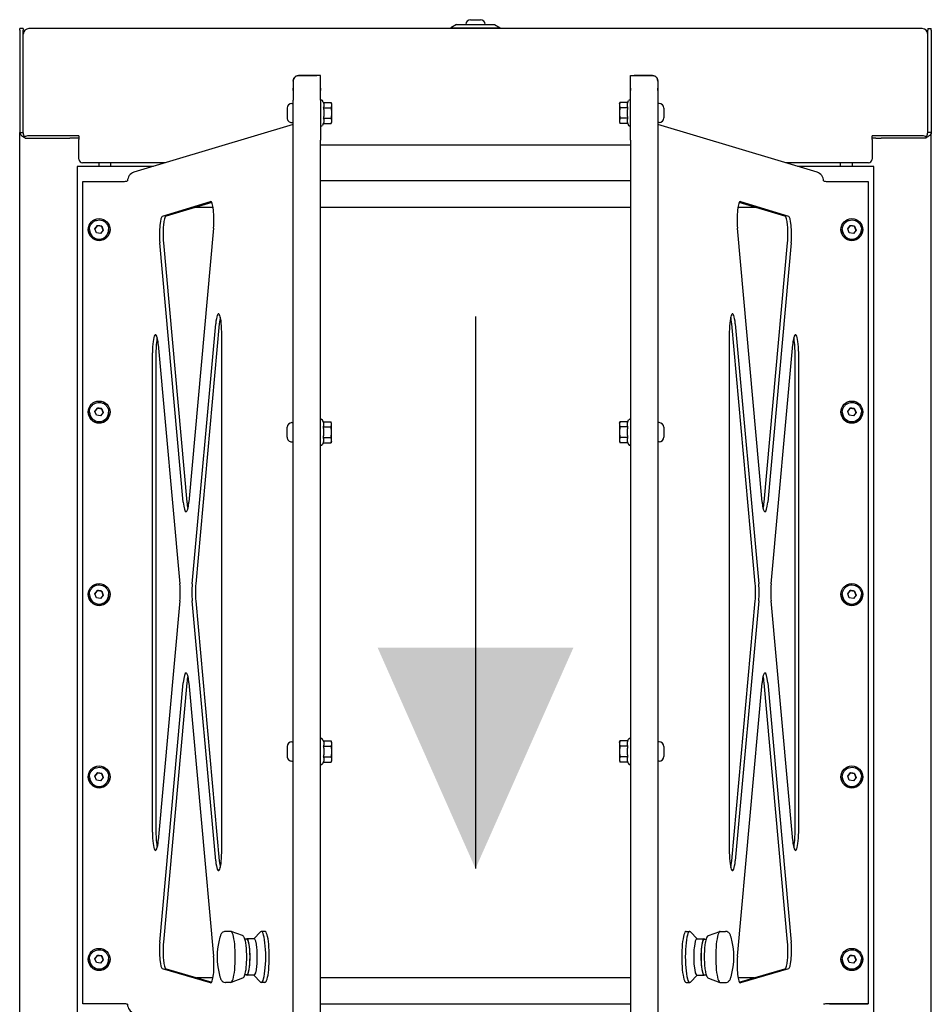
# Model space of a CAD drawing. Units: millimetres. Extents: x 11466 to 63757, y 0 to 11098.
# Drawn here: x 11466 to 11966, y 6374 to 6914 of the extents above; entities that cross this region are included whole.
import ezdxf

# ---------------------------------------------------------------- set-up
doc = ezdxf.new("R2010")
doc.units = ezdxf.units.MM

# ---------------------------------------------------------------- blocks, each defined once
blk = doc.blocks.new('PFEIL')
at = {"color": 7}
blk.add_line((9.457, 0), (0, 0), dxfattribs=at)
blk.add_solid([(0, 0), (3.783, -1.677), (3.783, 1.677)], dxfattribs=at)
blk = doc.blocks.new('LEO_DS')
at = {"color": 2}
for p, q in [((5.78, 250), (4.9, 250)), ((4.9, 248), (4.9, 250)), ((5.78, 250), (61.9, 250)), ((61.9, 250), (61.9, 248.91)), ((609.95, 250), (61.9, 250)), ((61.9, 248.91), (61.9, 248)), ((4.9, 248), (5.78, 248)), ((4.9, 245), (4.9, -245)), ((61.9, 248), (5.78, 248)), ((63.59, 244.96), (63.59, 217.5)), ((64.9, 247), (64.9, 222.52)), ((64.9, 219.56), (64.9, 222.52)), ((65.71, 217.5), (63.59, 217.5)), ((64.9, 219.56), (64.9, 219.55)), ((65, 219.53), (65, 217.5)), ((65.71, 217.5), (76.47, 217.5)), ((550.4, 218.42), (80.4, 218.42)), ((78.47, 215.5), (78.47, 170.24)), ((80.4, 215.42), (80.4, 176.68)), ((88.7, 194.11), (88.7, 215.41)), ((88.7, 215.41), (539.4, 215.41)), ((115.04, 212.42), (115.04, 212.42)), ((115.04, 211.67), (115.04, 211.67)), ((215.04, 212.42), (215.04, 212.42)), ((215.04, 211.67), (215.04, 211.67)), ((315.04, 212.42), (315.04, 212.42)), ((315.04, 211.67), (315.04, 211.67)), ((415.04, 212.42), (415.04, 212.42)), ((415.04, 211.67), (415.04, 211.67)), ((515.04, 212.42), (515.04, 212.42)), ((515.04, 211.67), (515.04, 211.67)), ((539.4, 194.11), (539.4, 215.41)), ((539.4, 215.41), (539.4, 194.11)), ((539.4, 215.41), (539.4, 215.41)), ((78.47, 206.5), (80.4, 206.5)), ((112.89, 205.57), (113.22, 207.86)), ((114.7, 204.14), (112.89, 205.57)), ((112.89, 205.57), (112.89, 205.57)), ((113.22, 207.86), (115.37, 208.71)), ((113.22, 207.86), (113.22, 207.86)), ((115.37, 208.71), (117.18, 207.28)), ((117.18, 207.28), (116.85, 204.99)), ((212.89, 205.57), (213.22, 207.86)), ((214.7, 204.14), (212.89, 205.57)), ((212.89, 205.57), (212.89, 205.57)), ((213.22, 207.86), (215.37, 208.71)), ((213.22, 207.86), (213.22, 207.86)), ((215.37, 208.71), (217.18, 207.28)), ((217.18, 207.28), (216.85, 204.99)), ((312.89, 205.57), (313.22, 207.86)), ((314.7, 204.14), (312.89, 205.57)), ((312.89, 205.57), (312.89, 205.57)), ((313.22, 207.86), (315.37, 208.71)), ((313.22, 207.86), (313.22, 207.86)), ((315.37, 208.71), (317.18, 207.28)), ((317.18, 207.28), (316.85, 204.99)), ((412.89, 205.57), (413.22, 207.86)), ((414.7, 204.14), (412.89, 205.57)), ((412.89, 205.57), (412.89, 205.57)), ((413.22, 207.86), (415.37, 208.71)), ((413.22, 207.86), (413.22, 207.86)), ((415.37, 208.71), (417.18, 207.28)), ((417.18, 207.28), (416.85, 204.99)), ((512.89, 205.57), (513.22, 207.86)), ((514.7, 204.14), (512.89, 205.57)), ((512.89, 205.57), (512.89, 205.57)), ((513.22, 207.86), (515.37, 208.71)), ((513.22, 207.86), (513.22, 207.86)), ((515.37, 208.71), (517.18, 207.28)), ((517.18, 207.28), (516.85, 204.99)), ((78.47, 200), (80.4, 200)), ((116.85, 204.99), (114.7, 204.14)), ((115.04, 201.17), (115.04, 201.17)), ((115.04, 200.42), (115.04, 200.42)), ((216.85, 204.99), (214.7, 204.14)), ((215.04, 201.17), (215.04, 201.17)), ((215.04, 200.42), (215.04, 200.42)), ((316.85, 204.99), (314.7, 204.14)), ((315.04, 201.17), (315.04, 201.17)), ((315.04, 200.42), (315.04, 200.42)), ((416.85, 204.99), (414.7, 204.14)), ((415.04, 201.17), (415.04, 201.17)), ((415.04, 200.42), (415.04, 200.42)), ((516.85, 204.99), (514.7, 204.14)), ((515.04, 201.17), (515.04, 201.17)), ((515.04, 200.42), (515.04, 200.42)), ((88.39, 190.84), (88.49, 191.15)), ((539.4, 194.11), (539.4, 194.11)), ((539.61, 191.15), (539.7, 190.84)), ((83.59, 187.31), (57.39, 100)), ((122.24, 173.14), (264.4, 160.28)), ((309.31, 162.09), (178.01, 173.97)), ((182.64, 177.24), (445.34, 177.24)), ((445.34, 175.28), (182.64, 175.28)), ((449.94, 173.97), (318.54, 162.09)), ((363.44, 160.28), (505.7, 173.14)), ((99.7, 145.26), (107.63, 171.69)), ((107.63, 169.72), (100.11, 144.67)), ((264.4, 158.31), (122.24, 171.17)), ((505.7, 171.17), (363.44, 158.31)), ((520.3, 171.69), (528.01, 145.26)), ((527.6, 144.68), (520.3, 169.72)), ((264.39, 157.2), (114.3, 143.63)), ((513.4, 143.63), (363.42, 157.2)), ((102.78, 143.92), (102.78, 153.55)), ((102.78, 143.92), (102.78, 153.54)), ((166.62, 142.49), (309.28, 155.39)), ((309.28, 153.42), (166.62, 140.52)), ((318.52, 155.39), (461.06, 142.49)), ((461.06, 140.52), (318.52, 153.42)), ((525.24, 152.77), (525.24, 143.98)), ((243.9, 139.22), (171.23, 139.22)), ((393.9, 139.22), (243.9, 139.22)), ((456.43, 139.22), (393.9, 139.22)), ((499.73, 134.18), (499.72, 137.18)), ((527.73, 134.19), (527.72, 137.18)), ((502.04, 127.86), (499.75, 134.03)), ((525.41, 127.86), (527.7, 134.03)), ((503.73, 121.43), (503.73, 125.37)), ((503.98, 125.37), (503.98, 126.47)), ((523.48, 125.37), (523.48, 126.48)), ((523.73, 121.43), (523.73, 125.37)), ((503.73, 121.59), (499.95, 117.92)), ((523.73, 121.59), (527.51, 117.92)), ((499.73, 115.52), (499.73, 117.49)), ((527.73, 115.53), (527.73, 117.49)), ((48.43, 103.3), (53.81, 103.3)), ((223.43, 103.3), (228.81, 103.3)), ((398.43, 103.3), (403.81, 103.3)), ((33.59, 100), (33.63, 100)), ((33.63, 100), (36.09, 100)), ((34.04, 100), (44.04, 100)), ((36.09, 100), (37.56, 100)), ((38.75, 100), (37.56, 100)), ((44.04, 100), (65.28, 100)), ((45.87, 100.74), (45.87, 100)), ((56.37, 100.74), (56.37, 100)), ((65.28, 100), (65.96, 100)), ((65.96, 100), (561.25, 100)), ((220.87, 100.74), (220.87, 100)), ((231.37, 100.74), (231.37, 100)), ((395.87, 100.74), (395.87, 100)), ((406.37, 100.74), (406.37, 100)), ((30.6, 87), (30.6, 97)), ((30.62, 97), (30.62, 87)), ((30.62, 87), (30.6, 87)), ((30.6, 85), (30.6, 87)), ((30.62, 87), (30.6, 87)), ((30.62, 85), (30.62, 87)), ((30.62, 85), (30.6, 85)), ((36.09, 85), (30.62, 85)), ((44.04, 85), (34.04, 85)), ((37.56, 85), (36.09, 85)), ((37.56, 85), (38.75, 85)), ((65.28, 85), (44.04, 85)), ((45.35, 83.48), (44.34, 83.95)), ((45.35, 83.48), (45.35, 79.21)), ((48.24, 83.48), (48.24, 79.21)), ((54.02, 83.48), (54.02, 79.21)), ((56.9, 83.48), (57.91, 83.95)), ((56.9, 83.48), (56.9, 79.21)), ((65.96, 85), (65.28, 85)), ((65.96, 85), (561.25, 85)), ((68.51, -85), (68.51, 85)), ((88.24, 85), (88.24, -85)), ((88.24, 85), (88.24, -85)), ((102.78, -85), (102.78, 85)), ((102.78, -85), (102.78, 85)), ((220.35, 83.48), (219.34, 83.95)), ((220.35, 83.48), (220.35, 79.21)), ((223.23, 83.48), (223.23, 79.21)), ((229.01, 83.48), (229.01, 79.21)), ((231.9, 83.48), (232.91, 83.95)), ((231.9, 83.48), (231.9, 79.21)), ((395.35, 83.48), (394.34, 83.95)), ((395.35, 83.48), (395.35, 79.21)), ((398.23, 83.48), (398.23, 79.21)), ((404.01, 83.48), (404.01, 79.21)), ((406.9, 83.48), (407.91, 83.95)), ((406.9, 83.48), (406.9, 79.21)), ((525.24, 85), (525.24, -85)), ((539.37, -85), (539.37, 85)), ((46.12, 79), (45.35, 79.21)), ((46.12, 79), (46.8, 79)), ((46.8, 79), (51.13, 79)), ((51.13, 79), (55.46, 79)), ((55.46, 79), (56.12, 79)), ((56.12, 79), (56.9, 79.21)), ((221.12, 79), (220.35, 79.21)), ((221.12, 79), (221.79, 79)), ((221.79, 79), (226.12, 79)), ((226.12, 79), (230.45, 79)), ((230.45, 79), (231.12, 79)), ((231.12, 79), (231.9, 79.21)), ((396.12, 79), (395.35, 79.21)), ((396.12, 79), (396.79, 79)), ((396.79, 79), (401.12, 79)), ((401.12, 79), (405.45, 79)), ((405.45, 79), (406.12, 79)), ((406.12, 79), (406.9, 79.21)), ((2.7, 10.49), (4.4, 13.5)), ((4.4, 13.47), (4.4, 13.5)), ((4.4, 13.47), (4.4, 13.5)), ((4.4, 13.5), (4.9, 13.5)), ((4.4, -13.5), (4.4, 13.47)), ((2.7, -10.49), (2.7, 10.49)), ((0, -2.69), (0, 2.69)), ((2.56, 5.25), (2.7, 5.25)), ((2.56, -5.25), (2.7, -5.25)), ((2.7, -10.49), (4.4, -13.5)), ((4.4, -13.5), (4.9, -13.5)), ((46.12, -79), (45.35, -79.21)), ((45.35, -83.48), (45.35, -79.21)), ((46.12, -79), (46.8, -79)), ((46.8, -79), (51.13, -79)), ((48.24, -83.48), (48.24, -79.21)), ((51.13, -79), (55.46, -79)), ((54.02, -83.48), (54.02, -79.21)), ((55.46, -79), (56.12, -79)), ((56.12, -79), (56.9, -79.21)), ((56.9, -83.48), (56.9, -79.21)), ((221.12, -79), (220.35, -79.21)), ((220.35, -83.48), (220.35, -79.21)), ((221.79, -79), (221.12, -79)), ((226.12, -79), (221.79, -79)), ((223.23, -83.48), (223.23, -79.21)), ((230.45, -79), (226.12, -79)), ((229.01, -83.48), (229.01, -79.21)), ((231.12, -79), (230.45, -79)), ((231.12, -79), (231.9, -79.21)), ((231.9, -83.48), (231.9, -79.21)), ((396.12, -79), (395.35, -79.21)), ((395.35, -83.48), (395.35, -79.21)), ((396.12, -79), (396.79, -79)), ((396.79, -79), (401.12, -79)), ((398.23, -83.48), (398.23, -79.21)), ((401.12, -79), (405.45, -79)), ((404.01, -83.48), (404.01, -79.21)), ((405.45, -79), (406.12, -79)), ((406.12, -79), (406.9, -79.21)), ((406.9, -83.48), (406.9, -79.21)), ((30.62, -85), (30.6, -85)), ((30.6, -85), (30.6, -87)), ((30.62, -85), (30.62, -87)), ((36.09, -85), (30.62, -85)), ((44.04, -85), (34.04, -85)), ((37.56, -85), (36.09, -85)), ((37.56, -85), (38.75, -85)), ((44.04, -85), (65.28, -85)), ((45.35, -83.48), (44.34, -83.95)), ((56.9, -83.48), (57.91, -83.95)), ((65.28, -85), (65.96, -85)), ((561.25, -85), (65.96, -85)), ((220.35, -83.48), (219.34, -83.95)), ((231.9, -83.48), (232.91, -83.95)), ((395.35, -83.48), (394.34, -83.95)), ((406.9, -83.48), (407.91, -83.95)), ((30.62, -87), (30.6, -87)), ((30.6, -87), (30.6, -97)), ((30.62, -87), (30.6, -87)), ((30.62, -97), (30.62, -87)), ((33.59, -100), (33.63, -100)), ((33.63, -100), (36.09, -100)), ((34.04, -100), (44.04, -100)), ((36.09, -100), (37.56, -100)), ((38.75, -100), (37.56, -100)), ((65.28, -100), (44.04, -100)), ((45.87, -100.74), (45.87, -100)), ((56.37, -100.74), (56.37, -100)), ((57.39, -100), (83.59, -187.31)), ((65.96, -100), (65.28, -100)), ((561.25, -100), (65.96, -100)), ((220.87, -100.74), (220.87, -100)), ((231.37, -100.74), (231.37, -100)), ((395.87, -100.74), (395.87, -100)), ((406.37, -100.74), (406.37, -100)), ((48.43, -103.3), (53.81, -103.3)), ((228.81, -103.3), (223.43, -103.3)), ((398.43, -103.3), (403.81, -103.3)), ((499.73, -115.52), (499.73, -117.49)), ((503.73, -121.59), (499.95, -117.92)), ((523.73, -121.59), (527.51, -117.92)), ((527.73, -115.53), (527.73, -117.49)), ((503.73, -121.43), (503.73, -125.37)), ((523.73, -121.43), (523.73, -125.37)), ((502.04, -127.86), (499.75, -134.03)), ((503.98, -125.37), (503.98, -126.47)), ((523.48, -125.37), (523.48, -126.48)), ((525.41, -127.86), (527.7, -134.03)), ((499.73, -134.18), (499.72, -137.18)), ((527.73, -134.19), (527.72, -137.18)), ((171.23, -139.22), (233.73, -139.22)), ((233.73, -139.22), (393.9, -139.22)), ((393.9, -139.22), (456.43, -139.22)), ((107.63, -171.69), (99.7, -145.26)), ((100.11, -144.67), (107.63, -169.72)), ((102.78, -153.54), (102.78, -143.92)), ((102.78, -153.55), (102.78, -143.92)), ((114.3, -143.63), (264.39, -157.2)), ((166.62, -140.52), (309.28, -153.42)), ((309.28, -155.39), (166.62, -142.49)), ((318.52, -153.42), (461.06, -140.52)), ((461.06, -142.49), (318.52, -155.39)), ((363.42, -157.2), (513.4, -143.63)), ((520.3, -169.72), (527.6, -144.68)), ((528.01, -145.26), (520.3, -171.69)), ((525.24, -143.98), (525.24, -152.77)), ((122.24, -171.17), (264.4, -158.31)), ((264.4, -160.28), (122.24, -173.14)), ((363.44, -158.31), (505.7, -171.17)), ((505.7, -173.14), (363.44, -160.28)), ((178.01, -173.97), (309.31, -162.09)), ((318.54, -162.09), (449.94, -173.97)), ((78.47, -170.24), (78.47, -215.5)), ((80.4, -176.68), (80.4, -215.42)), ((182.64, -175.28), (445.34, -175.28)), ((445.34, -177.24), (182.64, -177.24)), ((88.49, -191.15), (88.39, -190.84)), ((88.7, -215.41), (88.7, -194.11)), ((539.4, -194.11), (539.4, -194.11)), ((539.4, -194.11), (539.4, -215.41)), ((539.4, -194.11), (539.4, -215.41)), ((539.7, -190.84), (539.61, -191.15)), ((80.4, -200), (78.47, -200)), ((112.89, -207.3), (113.22, -205.02)), ((113.22, -205.02), (115.37, -204.16)), ((113.22, -205.02), (113.22, -205.02)), ((115.04, -200.45), (115.04, -200.45)), ((115.04, -201.2), (115.04, -201.2)), ((115.37, -204.16), (117.18, -205.6)), ((212.89, -207.3), (213.22, -205.02)), ((213.22, -205.02), (215.37, -204.16)), ((213.22, -205.02), (213.22, -205.02)), ((215.04, -200.45), (215.04, -200.45)), ((215.04, -201.2), (215.04, -201.2)), ((215.37, -204.16), (217.18, -205.6)), ((312.89, -207.3), (313.22, -205.02)), ((313.22, -205.02), (315.37, -204.16)), ((313.22, -205.02), (313.22, -205.02)), ((315.04, -200.45), (315.04, -200.45)), ((315.04, -201.2), (315.04, -201.2)), ((315.37, -204.16), (317.18, -205.6)), ((412.89, -207.3), (413.22, -205.02)), ((413.22, -205.02), (415.37, -204.16)), ((413.22, -205.02), (413.22, -205.02)), ((415.04, -200.45), (415.04, -200.45)), ((415.04, -201.2), (415.04, -201.2)), ((415.37, -204.16), (417.18, -205.6)), ((512.89, -207.3), (513.22, -205.02)), ((513.22, -205.02), (515.37, -204.16)), ((513.22, -205.02), (513.22, -205.02)), ((515.04, -200.45), (515.04, -200.45)), ((515.04, -201.2), (515.04, -201.2)), ((515.37, -204.16), (517.18, -205.6)), ((78.47, -206.5), (80.4, -206.5)), ((114.7, -208.73), (112.89, -207.3)), ((112.89, -207.3), (112.89, -207.3)), ((116.85, -207.88), (114.7, -208.73)), ((117.18, -205.6), (116.85, -207.88)), ((214.7, -208.73), (212.89, -207.3)), ((212.89, -207.3), (212.89, -207.3)), ((216.85, -207.88), (214.7, -208.73)), ((217.18, -205.6), (216.85, -207.88)), ((314.7, -208.73), (312.89, -207.3)), ((312.89, -207.3), (312.89, -207.3)), ((316.85, -207.88), (314.7, -208.73)), ((317.18, -205.6), (316.85, -207.88)), ((414.7, -208.73), (412.89, -207.3)), ((412.89, -207.3), (412.89, -207.3)), ((416.85, -207.88), (414.7, -208.73)), ((417.18, -205.6), (416.85, -207.88)), ((514.7, -208.73), (512.89, -207.3)), ((512.89, -207.3), (512.89, -207.3)), ((516.85, -207.88), (514.7, -208.73)), ((517.18, -205.6), (516.85, -207.88)), ((539.4, -215.41), (88.7, -215.41)), ((115.04, -211.7), (115.04, -211.7)), ((115.04, -212.45), (115.04, -212.45)), ((215.04, -211.7), (215.04, -211.7)), ((215.04, -212.45), (215.04, -212.45)), ((315.04, -211.7), (315.04, -211.7)), ((315.04, -212.45), (315.04, -212.45)), ((415.04, -211.7), (415.04, -211.7)), ((415.04, -212.45), (415.04, -212.45)), ((515.04, -211.7), (515.04, -211.7)), ((515.04, -212.45), (515.04, -212.45)), ((539.4, -215.41), (539.4, -215.41)), ((63.59, -217.5), (65.71, -217.5)), ((63.59, -217.5), (63.59, -244.96)), ((64.9, -219.56), (64.9, -219.55)), ((64.9, -219.56), (64.9, -222.52)), ((65, -217.5), (65, -219.53)), ((76.47, -217.5), (65.71, -217.5)), ((80.4, -218.42), (550.4, -218.42)), ((64.9, -247), (64.9, -222.52)), ((4.9, -248), (5.78, -248)), ((4.9, -248), (4.9, -250)), ((61.9, -248), (5.78, -248)), ((61.9, -248.91), (61.9, -248)), ((5.78, -250), (4.9, -250)), ((5.78, -250), (61.9, -250)), ((61.9, -250), (61.9, -248.91)), ((609.95, -250), (61.9, -250))]:
    blk.add_line(p, q, dxfattribs=at)
for centre, radius, start, end in [((7.9, 245), 3, 90, 180), ((76.47, 215.5), 2, 0, 90), ((513.73, 102.84), 38.87, 73.7788, 106.2364), ((48.43, 100.74), 2.56, 90, 180), ((53.81, 100.74), 2.56, 0, 90), ((223.43, 100.74), 2.56, 90, 180), ((228.81, 100.74), 2.56, 0, 90), ((398.43, 100.74), 2.56, 90, 180), ((403.81, 100.74), 2.56, 0, 90), ((44.57, 84.45), 0.55, 90, 245), ((57.67, 84.45), 0.55, 295, 90), ((219.57, 84.45), 0.55, 90, 245), ((232.67, 84.45), 0.55, 295, 90), ((394.57, 84.45), 0.55, 90, 245), ((407.67, 84.45), 0.55, 295, 90), ((2.56, 2.69), 2.56, 90, 180), ((2.56, -2.69), 2.56, 180, 270), ((44.57, -84.45), 0.55, 115, 270), ((57.67, -84.45), 0.55, 270, 65), ((219.57, -84.45), 0.55, 115, 270), ((232.67, -84.45), 0.55, 270, 65), ((394.57, -84.45), 0.55, 115, 270), ((407.67, -84.45), 0.55, 270, 65), ((48.43, -100.74), 2.56, 180, 270), ((53.81, -100.74), 2.56, 270, 0), ((223.43, -100.74), 2.56, 180, 270), ((228.81, -100.74), 2.56, 270, 0), ((398.43, -100.74), 2.56, 180, 270), ((403.81, -100.74), 2.56, 270, 0), ((513.73, -102.84), 38.87, 253.7636, 286.2212), ((76.47, -215.5), 2, 270, 0), ((7.9, -245), 3, 180, 270)]:
    blk.add_arc(centre, radius, start, end, dxfattribs=at)
for centre, major_axis, ratio, start_param, end_param in [((65.71, 244.96), (0, 3), 0.707107, 0.685428, 1.570796), ((80.4, 215.42), (0, 3), 0.000751, 0.000001, 1.570797), ((115.04, 206.42), (0, 6), 1, 3.141593, 6.283185), ((115.04, 206.42), (0, 5.25), 1, 3.141593, 6.283185), ((215.04, 206.42), (0, 6), 1, 3.141593, 6.283185), ((215.04, 206.42), (0, 5.25), 1, 3.141593, 6.283185), ((315.04, 206.42), (0, 6), 1, 3.141593, 6.283185), ((315.04, 206.42), (0, 5.25), 1, 3.141593, 6.283185), ((415.04, 206.42), (0, 6), 1, 3.141593, 6.283185), ((415.04, 206.42), (0, 5.25), 1, 3.141593, 6.283185), ((515.04, 206.42), (0, 6), 1, 3.141593, 6.283185), ((515.04, 206.42), (0, 5.25), 1, 3.141593, 6.283185), ((88.39, 185.92), (-5.01, 0.02), 0.98351, 4.716372, 5.999998), ((117.62, 171.6), (-10, 0), 0.173648, 4.231601, 6.231086), ((182.64, 175.51), (-10, 0), 0.173648, 4.711626, 7.373194), ((182.64, 173.54), (-10, 0), 0.173648, 4.711626, 5.68017), ((445.33, 175.51), (10, 0), 0.173648, 5.191651, 7.853219), ((445.33, 173.54), (-10, 0), 0.173648, 3.744608, 4.711626), ((510.32, 171.6), (10, 0), 0.173648, 0.050573, 2.050058), ((117.62, 169.63), (-10, 0), 0.173648, 4.231601, 6.231086), ((510.32, 169.63), (10, 0), 0.173648, 0.050573, 2.050058), ((313.93, 163.63), (-10, 0), 0.173648, 1.090009, 2.050058), ((259.78, 158.74), (10, 0), 0.173648, 5.191651, 7.373194), ((259.78, 156.77), (-10, 0), 0.173648, 3.744608, 4.231601), ((368.05, 158.74), (-10, 0), 0.173648, 5.191651, 7.373194), ((368.05, 156.77), (-10, 0), 0.173648, 5.191651, 5.68017), ((313.89, 153.84), (10, 0), 0.173648, 1.090009, 2.050058), ((313.89, 151.88), (-10, 0), 0.173648, 4.231601, 5.191651), ((109.69, 145.18), (-10, 0), 0.173648, 6.231086, 8.333244), ((171.24, 140.95), (-10, 0), 0.173648, 5.191651, 7.853219), ((171.24, 138.98), (-10, 0), 0.173648, 5.191651, 5.68017), ((456.44, 140.95), (10, 0), 0.173648, 4.711626, 7.373194), ((456.44, 138.98), (-10, 0), 0.173648, 3.744608, 4.231601), ((518.02, 145.18), (10, 0), 0.173648, 4.231601, 6.333759), ((513.73, 134.19), (-14, 0), 0.173648, 0, 3.141593), ((513.73, 125.37), (-10, 0), 0.173648, 6.05911, 9.648853), ((513.73, 125.37), (9.75, 0), 0.173648, 3.141593, 6.283185), ((513.73, 121.43), (-10, 0), 0.173648, 0, 3.141593), ((513.73, 117.49), (-14, 0), 0.173648, 6.105932, 9.602032), ((513.73, 115.52), (-14, 0), 0.173648, 0, 3.141593), ((513.73, -115.52), (14, 0), 0.173648, 0, 3.141593), ((513.73, -117.49), (14, 0), 0.173648, 6.105932, 9.602032), ((513.73, -125.37), (10, 0), 0.173648, 6.05911, 9.648853), ((513.73, -121.43), (10, 0), 0.173648, 0, 3.141593), ((513.73, -125.37), (-9.75, 0), 0.173648, 3.141593, 6.283185), ((513.73, -134.19), (14, 0), 0.173648, 0, 3.141593), ((171.24, -140.95), (-10, 0), 0.173648, 4.713152, 7.37472), ((171.24, -138.98), (10, 0), 0.173648, 3.744608, 4.233127), ((456.44, -140.95), (10, 0), 0.173648, 5.193177, 7.854744), ((456.44, -138.98), (10, 0), 0.173648, 5.193177, 5.68017), ((109.69, -145.18), (-10, 0), 0.173648, 4.233127, 6.335284), ((518.02, -145.18), (10, 0), 0.173648, 6.232612, 8.334769), ((313.89, -151.88), (10, 0), 0.173648, 4.233127, 5.193177), ((313.89, -153.84), (-10, 0), 0.173648, 1.091534, 2.051584), ((259.78, -158.74), (10, 0), 0.173648, 5.193177, 7.37472), ((259.78, -156.77), (10, 0), 0.173648, 5.193177, 5.68017), ((313.93, -163.63), (10, 0), 0.173648, 1.091534, 2.051584), ((368.05, -158.74), (-10, 0), 0.173648, 5.193177, 7.37472), ((368.05, -156.77), (10, 0), 0.173648, 3.744608, 4.233127), ((117.62, -169.63), (-10, 0), 0.173648, 0.052099, 2.051584), ((117.62, -171.6), (-10, 0), 0.173648, 0.052099, 2.051584), ((510.32, -169.63), (10, 0), 0.173648, 4.233127, 6.232612), ((510.32, -171.6), (10, 0), 0.173648, 4.233127, 6.232612), ((182.64, -175.51), (-10, 0), 0.173648, 5.193177, 7.854744), ((182.64, -173.54), (10, 0), 0.173648, 3.744608, 4.713152), ((445.33, -175.51), (10, 0), 0.173648, 4.713152, 7.37472), ((445.33, -173.54), (10, 0), 0.173648, 4.713152, 5.68017), ((88.39, -185.92), (-5.01, -0.02), 0.98351, 0.283188, 1.566813), ((539.7, -185.92), (5.01, 0.02), 0.98351, 4.708406, 5.999998), ((115.04, -206.45), (0, 6), 1, 3.141593, 6.283185), ((115.04, -206.45), (0, 5.25), 1, 3.141593, 6.283185), ((215.04, -206.45), (0, 6), 1, 3.141593, 6.283185), ((215.04, -206.45), (0, 5.25), 1, 3.141593, 6.283185), ((315.04, -206.45), (0, 6), 1, 3.141593, 6.283185), ((315.04, -206.45), (0, 5.25), 1, 3.141593, 6.283185), ((415.04, -206.45), (0, 6), 1, 3.141593, 6.283185), ((415.04, -206.45), (0, 5.25), 1, 3.141593, 6.283185), ((515.04, -206.45), (0, 6), 1, 3.141593, 6.283185), ((515.04, -206.45), (0, 5.25), 1, 3.141593, 6.283185), ((80.4, -215.42), (0, -3), 0.000751, 4.712389, 6.283186), ((65.71, -244.96), (0, 3), 0.707107, 1.570796, 2.456165)]:
    blk.add_ellipse(centre, major_axis=major_axis, ratio=ratio, start_param=start_param, end_param=end_param, dxfattribs=at)
for centre in [(115.04, 206.42), (215.04, 206.42), (315.04, 206.42), (415.04, 206.42), (515.04, 206.42), (115.04, -206.45), (215.04, -206.45), (315.04, -206.45), (415.04, -206.45), (515.04, -206.45)]:
    blk.add_ellipse(centre, major_axis=(0, -6), ratio=1, dxfattribs=at)
for points, knots in [([(61.9, 250), (62.58, 250), (63.25, 249.39), (63.93, 248.46), (64.25, 248.01), (64.58, 247.51), (64.9, 247)], [0, 0, 0, 0, 1.063949, 1.063949, 1.063949, 1.570796, 1.570796, 1.570796, 1.570796]), ([(64.35, 247.28), (63.64, 247.63), (62.93, 247.92), (62.23, 247.99), (62.12, 248), (62.01, 248), (61.9, 248)], [0.287845, 0.287845, 0.287845, 0.287845, 1.400236, 1.400236, 1.400236, 1.570796, 1.570796, 1.570796, 1.570796]), ([(115.04, 201.17), (114.48, 201.17), (113.92, 201.27), (112.85, 201.62), (112.35, 201.88), (111.45, 202.55), (111.06, 202.96), (110.41, 203.87), (110.17, 204.38), (109.85, 205.46), (109.77, 206.02), (109.81, 207.14), (109.91, 207.69), (110.3, 208.75), (110.57, 209.24), (111.27, 210.12), (111.68, 210.5), (112.62, 211.12), (113.14, 211.35), (114.12, 211.61), (114.58, 211.67), (115.04, 211.67)], [4.567234, 4.567234, 4.567234, 4.567234, 4.887234, 4.887234, 5.207234, 5.207234, 5.527234, 5.527234, 5.847234, 5.847234, 6.167234, 6.167234, 6.487234, 6.487234, 6.807234, 6.807234, 7.127234, 7.127234, 7.447234, 7.447234, 7.708827, 7.708827, 7.708827, 7.708827]), ([(215.04, 201.17), (214.48, 201.17), (213.92, 201.27), (212.85, 201.62), (212.35, 201.88), (211.45, 202.55), (211.06, 202.96), (210.41, 203.87), (210.17, 204.38), (209.85, 205.46), (209.77, 206.02), (209.81, 207.14), (209.91, 207.69), (210.3, 208.75), (210.57, 209.24), (211.27, 210.12), (211.68, 210.5), (212.62, 211.12), (213.14, 211.35), (214.12, 211.61), (214.58, 211.67), (215.04, 211.67)], [4.567234, 4.567234, 4.567234, 4.567234, 4.887234, 4.887234, 5.207234, 5.207234, 5.527234, 5.527234, 5.847234, 5.847234, 6.167234, 6.167234, 6.487234, 6.487234, 6.807234, 6.807234, 7.127234, 7.127234, 7.447234, 7.447234, 7.708827, 7.708827, 7.708827, 7.708827]), ([(315.04, 201.17), (314.48, 201.17), (313.92, 201.27), (312.85, 201.62), (312.35, 201.88), (311.45, 202.55), (311.06, 202.96), (310.41, 203.87), (310.17, 204.38), (309.85, 205.46), (309.77, 206.02), (309.81, 207.14), (309.91, 207.69), (310.3, 208.75), (310.57, 209.24), (311.27, 210.12), (311.68, 210.5), (312.62, 211.12), (313.14, 211.35), (314.12, 211.61), (314.58, 211.67), (315.04, 211.67)], [4.567234, 4.567234, 4.567234, 4.567234, 4.887234, 4.887234, 5.207234, 5.207234, 5.527234, 5.527234, 5.847234, 5.847234, 6.167234, 6.167234, 6.487234, 6.487234, 6.807234, 6.807234, 7.127234, 7.127234, 7.447234, 7.447234, 7.708827, 7.708827, 7.708827, 7.708827]), ([(415.04, 201.17), (414.48, 201.17), (413.92, 201.27), (412.85, 201.62), (412.35, 201.88), (411.45, 202.55), (411.06, 202.96), (410.41, 203.87), (410.17, 204.38), (409.85, 205.46), (409.77, 206.02), (409.81, 207.14), (409.91, 207.69), (410.3, 208.75), (410.57, 209.24), (411.27, 210.12), (411.68, 210.5), (412.62, 211.12), (413.14, 211.35), (414.12, 211.61), (414.58, 211.67), (415.04, 211.67)], [4.567234, 4.567234, 4.567234, 4.567234, 4.887234, 4.887234, 5.207234, 5.207234, 5.527234, 5.527234, 5.847234, 5.847234, 6.167234, 6.167234, 6.487234, 6.487234, 6.807234, 6.807234, 7.127234, 7.127234, 7.447234, 7.447234, 7.708827, 7.708827, 7.708827, 7.708827]), ([(515.04, 201.17), (514.48, 201.17), (513.92, 201.27), (512.85, 201.62), (512.35, 201.88), (511.45, 202.55), (511.06, 202.96), (510.41, 203.87), (510.17, 204.38), (509.85, 205.46), (509.77, 206.02), (509.81, 207.14), (509.91, 207.69), (510.3, 208.75), (510.57, 209.24), (511.27, 210.12), (511.68, 210.5), (512.62, 211.12), (513.14, 211.35), (514.12, 211.61), (514.58, 211.67), (515.04, 211.67)], [4.567234, 4.567234, 4.567234, 4.567234, 4.887234, 4.887234, 5.207234, 5.207234, 5.527234, 5.527234, 5.847234, 5.847234, 6.167234, 6.167234, 6.487234, 6.487234, 6.807234, 6.807234, 7.127234, 7.127234, 7.447234, 7.447234, 7.708827, 7.708827, 7.708827, 7.708827]), ([(88.49, 191.15), (88.54, 191.34), (88.6, 192.12), (88.65, 193.12), (88.67, 193.44), (88.69, 193.77), (88.7, 194.11)], [0, 0, 0, 0, 1.061639, 1.061639, 1.061639, 1.396263, 1.396263, 1.396263, 1.396263]), ([(539.4, 194.11), (539.45, 193.05), (539.51, 192.01), (539.56, 191.49), (539.58, 191.33), (539.6, 191.21), (539.61, 191.15)], [0, 0, 0, 0, 1.061639, 1.061639, 1.061639, 1.396263, 1.396263, 1.396263, 1.396263]), ([(502.86, 140.17), (502.6, 140.09), (502.35, 140.01), (501.87, 139.83), (501.65, 139.73), (501.2, 139.5), (500.98, 139.37), (500.53, 139.01), (500.3, 138.79), (499.91, 138.16), (499.75, 137.75), (499.73, 137.27), (499.72, 137.22), (499.72, 137.18)], [2.6044537, 2.6044537, 2.6044537, 2.6044537, 2.7120341, 2.7120341, 2.8196144, 2.8196144, 2.9271948, 2.9271948, 3.0347751, 3.0347751, 3.1327092, 3.1327092, 3.1423554, 3.1423554, 3.1423554, 3.1423554]), ([(527.72, 137.18), (527.72, 137.52), (527.65, 137.85), (527.4, 138.43), (527.22, 138.67), (526.82, 139.11), (526.6, 139.28), (526.16, 139.56), (525.94, 139.67), (525.48, 139.87), (525.24, 139.96), (524.86, 140.09), (524.73, 140.13), (524.59, 140.17)], [0.0007628, 0.0007628, 0.0007628, 0.0007628, 0.0743749, 0.0743749, 0.1589966, 0.1589966, 0.266577, 0.266577, 0.3741573, 0.3741573, 0.4817377, 0.4817377, 0.5386645, 0.5386645, 0.5386645, 0.5386645]), ([(502.04, 127.86), (502.13, 127.62), (502.27, 127.44), (502.68, 127.02), (502.98, 126.86), (504.05, 126.4), (505.01, 126.17), (507.12, 125.82), (508.17, 125.7), (510.4, 125.53), (511.57, 125.48), (513.94, 125.44), (515.14, 125.46), (517.45, 125.56), (518.56, 125.64), (520.61, 125.86), (521.53, 126.01), (523.16, 126.36), (523.83, 126.56), (524.78, 127.04), (525.19, 127.27), (525.41, 127.86)], [3.206577, 3.206577, 3.206577, 3.206577, 3.314004, 3.314004, 3.523077, 3.523077, 3.959673, 3.959673, 4.297305, 4.297305, 4.624748, 4.624748, 4.949842, 4.949842, 5.275545, 5.275545, 5.605759, 5.605759, 5.954938, 5.954938, 6.219726, 6.219726, 6.219726, 6.219726]), ([(30.6, 97), (30.6, 98.06), (31.21, 99.11), (32.14, 99.62), (32.58, 99.87), (33.09, 100), (33.59, 100)], [0, 0, 0, 0, 1.063949, 1.063949, 1.063949, 1.570796, 1.570796, 1.570796, 1.570796]), ([(33.63, 100), (32.56, 100), (31.52, 99.39), (31, 98.46), (30.75, 98.01), (30.62, 97.51), (30.62, 97)], [0, 0, 0, 0, 1.063949, 1.063949, 1.063949, 1.570796, 1.570796, 1.570796, 1.570796]), ([(30.6, -97), (30.6, -98.06), (31.21, -99.11), (32.14, -99.62), (32.58, -99.87), (33.09, -100), (33.59, -100)], [0, 0, 0, 0, 1.063949, 1.063949, 1.063949, 1.570796, 1.570796, 1.570796, 1.570796]), ([(33.63, -100), (32.56, -100), (31.52, -99.39), (31, -98.46), (30.75, -98.01), (30.62, -97.51), (30.62, -97)], [0, 0, 0, 0, 1.063949, 1.063949, 1.063949, 1.570796, 1.570796, 1.570796, 1.570796]), ([(525.41, -127.86), (525.32, -127.62), (525.19, -127.44), (524.77, -127.03), (524.47, -126.87), (523.4, -126.4), (522.44, -126.17), (520.34, -125.83), (519.29, -125.71), (517.06, -125.53), (515.88, -125.48), (513.51, -125.44), (512.31, -125.46), (510, -125.56), (508.89, -125.64), (506.85, -125.86), (505.92, -126), (504.29, -126.35), (503.62, -126.55), (502.67, -127.04), (502.26, -127.27), (502.04, -127.86)], [3.205052, 3.205052, 3.205052, 3.205052, 3.312478, 3.312478, 3.521552, 3.521552, 3.958147, 3.958147, 4.29578, 4.29578, 4.623222, 4.623222, 4.948316, 4.948316, 5.274019, 5.274019, 5.604233, 5.604233, 5.953412, 5.953412, 6.218201, 6.218201, 6.218201, 6.218201]), ([(499.72, -137.18), (499.72, -137.51), (499.8, -137.84), (500.05, -138.43), (500.23, -138.67), (500.62, -139.1), (500.85, -139.27), (501.29, -139.56), (501.51, -139.67), (501.97, -139.87), (502.21, -139.96), (502.59, -140.09), (502.72, -140.13), (502.86, -140.17)], [6.2824225, 6.2824225, 6.2824225, 6.2824225, 6.3560346, 6.3560346, 6.4406564, 6.4406564, 6.5482367, 6.5482367, 6.655817, 6.655817, 6.7633974, 6.7633974, 6.8203242, 6.8203242, 6.8203242, 6.8203242]), ([(524.59, -140.17), (524.85, -140.1), (525.1, -140.01), (525.58, -139.83), (525.8, -139.74), (526.25, -139.5), (526.47, -139.37), (526.91, -139.02), (527.15, -138.79), (527.54, -138.16), (527.7, -137.76), (527.72, -137.27), (527.72, -137.23), (527.72, -137.18)], [2.6029281, 2.6029281, 2.6029281, 2.6029281, 2.7105085, 2.7105085, 2.8180888, 2.8180888, 2.9256692, 2.9256692, 3.0332495, 3.0332495, 3.1311836, 3.1311836, 3.1408299, 3.1408299, 3.1408299, 3.1408299]), ([(88.7, -194.11), (88.65, -193.05), (88.6, -192.01), (88.54, -191.49), (88.52, -191.33), (88.5, -191.21), (88.49, -191.15)], [0, 0, 0, 0, 1.061639, 1.061639, 1.061639, 1.396263, 1.396263, 1.396263, 1.396263]), ([(539.61, -191.15), (539.56, -191.34), (539.5, -192.12), (539.45, -193.12), (539.43, -193.44), (539.42, -193.77), (539.4, -194.11)], [0, 0, 0, 0, 1.061639, 1.061639, 1.061639, 1.396263, 1.396263, 1.396263, 1.396263]), ([(115.04, -211.7), (114.48, -211.7), (113.92, -211.61), (112.85, -211.26), (112.35, -210.99), (111.45, -210.33), (111.06, -209.92), (110.41, -209), (110.17, -208.49), (109.85, -207.42), (109.77, -206.86), (109.81, -205.74), (109.91, -205.18), (110.3, -204.13), (110.57, -203.63), (111.27, -202.75), (111.68, -202.37), (112.62, -201.75), (113.14, -201.52), (114.12, -201.26), (114.58, -201.2), (115.04, -201.2)], [4.567234, 4.567234, 4.567234, 4.567234, 4.887234, 4.887234, 5.207234, 5.207234, 5.527234, 5.527234, 5.847234, 5.847234, 6.167234, 6.167234, 6.487234, 6.487234, 6.807234, 6.807234, 7.127234, 7.127234, 7.447234, 7.447234, 7.708827, 7.708827, 7.708827, 7.708827]), ([(215.04, -211.7), (214.48, -211.7), (213.92, -211.61), (212.85, -211.26), (212.35, -210.99), (211.45, -210.33), (211.06, -209.92), (210.41, -209), (210.17, -208.49), (209.85, -207.42), (209.77, -206.86), (209.81, -205.74), (209.91, -205.18), (210.3, -204.13), (210.57, -203.63), (211.27, -202.75), (211.68, -202.37), (212.62, -201.75), (213.14, -201.52), (214.12, -201.26), (214.58, -201.2), (215.04, -201.2)], [4.567234, 4.567234, 4.567234, 4.567234, 4.887234, 4.887234, 5.207234, 5.207234, 5.527234, 5.527234, 5.847234, 5.847234, 6.167234, 6.167234, 6.487234, 6.487234, 6.807234, 6.807234, 7.127234, 7.127234, 7.447234, 7.447234, 7.708827, 7.708827, 7.708827, 7.708827]), ([(315.04, -211.7), (314.48, -211.7), (313.92, -211.61), (312.85, -211.26), (312.35, -210.99), (311.45, -210.33), (311.06, -209.92), (310.41, -209), (310.17, -208.49), (309.85, -207.42), (309.77, -206.86), (309.81, -205.74), (309.91, -205.18), (310.3, -204.13), (310.57, -203.63), (311.27, -202.75), (311.68, -202.37), (312.62, -201.75), (313.14, -201.52), (314.12, -201.26), (314.58, -201.2), (315.04, -201.2)], [4.567234, 4.567234, 4.567234, 4.567234, 4.887234, 4.887234, 5.207234, 5.207234, 5.527234, 5.527234, 5.847234, 5.847234, 6.167234, 6.167234, 6.487234, 6.487234, 6.807234, 6.807234, 7.127234, 7.127234, 7.447234, 7.447234, 7.708827, 7.708827, 7.708827, 7.708827]), ([(415.04, -211.7), (414.48, -211.7), (413.92, -211.61), (412.85, -211.26), (412.35, -210.99), (411.45, -210.33), (411.06, -209.92), (410.41, -209), (410.17, -208.49), (409.85, -207.42), (409.77, -206.86), (409.81, -205.74), (409.91, -205.18), (410.3, -204.13), (410.57, -203.63), (411.27, -202.75), (411.68, -202.37), (412.62, -201.75), (413.14, -201.52), (414.12, -201.26), (414.58, -201.2), (415.04, -201.2)], [4.567234, 4.567234, 4.567234, 4.567234, 4.887234, 4.887234, 5.207234, 5.207234, 5.527234, 5.527234, 5.847234, 5.847234, 6.167234, 6.167234, 6.487234, 6.487234, 6.807234, 6.807234, 7.127234, 7.127234, 7.447234, 7.447234, 7.708827, 7.708827, 7.708827, 7.708827]), ([(515.04, -211.7), (514.48, -211.7), (513.92, -211.61), (512.85, -211.26), (512.35, -210.99), (511.45, -210.33), (511.06, -209.92), (510.41, -209), (510.17, -208.49), (509.85, -207.42), (509.77, -206.86), (509.81, -205.74), (509.91, -205.18), (510.3, -204.13), (510.57, -203.63), (511.27, -202.75), (511.68, -202.37), (512.62, -201.75), (513.14, -201.52), (514.12, -201.26), (514.58, -201.2), (515.04, -201.2)], [4.567234, 4.567234, 4.567234, 4.567234, 4.887234, 4.887234, 5.207234, 5.207234, 5.527234, 5.527234, 5.847234, 5.847234, 6.167234, 6.167234, 6.487234, 6.487234, 6.807234, 6.807234, 7.127234, 7.127234, 7.447234, 7.447234, 7.708827, 7.708827, 7.708827, 7.708827]), ([(61.9, -250), (62.58, -250), (63.25, -249.39), (63.93, -248.46), (64.25, -248.01), (64.58, -247.51), (64.9, -247)], [0, 0, 0, 0, 1.063949, 1.063949, 1.063949, 1.570796, 1.570796, 1.570796, 1.570796]), ([(64.35, -247.28), (63.64, -247.63), (62.93, -247.92), (62.23, -247.99), (62.12, -248), (62.01, -248), (61.9, -248)], [0.287845, 0.287845, 0.287845, 0.287845, 1.400236, 1.400236, 1.400236, 1.570796, 1.570796, 1.570796, 1.570796])]:
    blk.add_open_spline(points, degree=3, knots=knots, dxfattribs=at)
for points in [[(64.9, 247), (64.73, 247.09), (64.56, 247.18), (64.39, 247.26)], [(64.9, -247), (64.73, -247.09), (64.56, -247.18), (64.39, -247.26)]]:
    blk.add_open_spline(points, degree=3, dxfattribs=at)
for points, weights in [([(113.22, 207.86), (113.06, 206.71), (112.89, 205.57)], [1, 1.15470053838, 1]), ([(112.89, 205.57), (113.8, 204.86), (114.7, 204.14)], [1, 1.1546618582, 1.00007734101]), ([(115.37, 208.71), (114.3, 208.28), (113.22, 207.86)], [1.00012978032, 1.15463562098, 1]), ([(213.22, 207.86), (213.06, 206.71), (212.89, 205.57)], [1, 1.15470053838, 1]), ([(212.89, 205.57), (213.8, 204.86), (214.7, 204.14)], [1, 1.1546618582, 1.00007734101]), ([(215.37, 208.71), (214.3, 208.28), (213.22, 207.86)], [1.00012978032, 1.15463562098, 1]), ([(313.22, 207.86), (313.06, 206.71), (312.89, 205.57)], [1, 1.15470053838, 1]), ([(312.89, 205.57), (313.8, 204.86), (314.7, 204.14)], [1, 1.1546618582, 1.00007734101]), ([(315.37, 208.71), (314.3, 208.28), (313.22, 207.86)], [1.00012978032, 1.15463562098, 1]), ([(413.22, 207.86), (413.06, 206.71), (412.89, 205.57)], [1, 1.15470053838, 1]), ([(412.89, 205.57), (413.8, 204.86), (414.7, 204.14)], [1, 1.1546618582, 1.00007734101]), ([(415.37, 208.71), (414.3, 208.28), (413.22, 207.86)], [1.00012978032, 1.15463562098, 1]), ([(513.22, 207.86), (513.06, 206.71), (512.89, 205.57)], [1, 1.15470053838, 1]), ([(512.89, 205.57), (513.8, 204.86), (514.7, 204.14)], [1, 1.1546618582, 1.00007734101]), ([(515.37, 208.71), (514.3, 208.28), (513.22, 207.86)], [1.00012978032, 1.15463562098, 1]), ([(45.35, 83.48), (46.13, 83.12), (46.8, 83.12)], [1.03773237613, 1.05735578438, 1]), ([(46.8, 83.12), (47.47, 83.12), (48.24, 83.48)], [1, 1.05735578438, 1.03773237613]), ([(48.24, 83.48), (49.79, 83.12), (51.13, 83.12)], [1.03773237613, 1.05735578438, 1]), ([(51.13, 83.12), (52.47, 83.12), (54.02, 83.48)], [1, 1.05735578438, 1.03773237613]), ([(54.02, 83.48), (54.79, 83.12), (55.46, 83.12)], [1.03773237613, 1.05735578438, 1]), ([(55.46, 83.12), (56.12, 83.12), (56.9, 83.48)], [1, 1.05726468685, 1.03779451721]), ([(220.35, 83.48), (221.12, 83.12), (221.79, 83.12)], [1.03779451721, 1.05726468685, 1]), ([(221.79, 83.12), (222.46, 83.12), (223.23, 83.48)], [1, 1.05735578438, 1.03773237613]), ([(223.23, 83.48), (224.78, 83.12), (226.12, 83.12)], [1.03773237613, 1.05735578438, 1]), ([(226.12, 83.12), (227.46, 83.12), (229.01, 83.48)], [1, 1.05735578438, 1.03773237613]), ([(229.01, 83.48), (229.78, 83.12), (230.45, 83.12)], [1.03773237613, 1.05735578438, 1]), ([(230.45, 83.12), (231.12, 83.12), (231.9, 83.48)], [1, 1.05735578438, 1.03773237613]), ([(395.35, 83.48), (396.12, 83.12), (396.79, 83.12)], [1.03779451721, 1.05726468685, 1]), ([(396.79, 83.12), (397.46, 83.12), (398.23, 83.48)], [1, 1.05735578438, 1.03773237613]), ([(398.23, 83.48), (399.78, 83.12), (401.12, 83.12)], [1.03773237613, 1.05735578438, 1]), ([(401.12, 83.12), (402.46, 83.12), (404.01, 83.48)], [1, 1.05735578438, 1.03773237613]), ([(404.01, 83.48), (404.78, 83.12), (405.45, 83.12)], [1.03773237613, 1.05735578438, 1]), ([(405.45, 83.12), (406.12, 83.12), (406.9, 83.48)], [1, 1.05735578438, 1.03773237613]), ([(45.35, 79.21), (45.35, 79.21), (45.35, 79.21)], [1.00011817319, 1.00005917887, 1]), ([(45.35, 79.21), (46.13, 79), (46.8, 79)], [1, 1.0379548493, 1]), ([(46.8, 79), (47.47, 79), (48.24, 79.21)], [1, 1.0379548493, 1]), ([(48.24, 79.21), (49.79, 79), (51.13, 79)], [1, 1.0379548493, 1]), ([(51.13, 79), (52.47, 79), (54.02, 79.21)], [1, 1.0379548493, 1]), ([(54.02, 79.21), (54.79, 79), (55.46, 79)], [1, 1.0379548493, 1]), ([(55.46, 79), (56.13, 79), (56.9, 79.21)], [1, 1.0379548493, 1]), ([(220.35, 79.21), (221.12, 79), (221.79, 79)], [1, 1.0379548493, 1]), ([(221.79, 79), (222.46, 79), (223.23, 79.21)], [1, 1.0379548493, 1]), ([(223.23, 79.21), (224.78, 79), (226.12, 79)], [1, 1.0379548493, 1]), ([(226.12, 79), (227.46, 79), (229.01, 79.21)], [1, 1.0379548493, 1]), ([(229.01, 79.21), (229.78, 79), (230.45, 79)], [1, 1.0379548493, 1]), ([(230.45, 79), (231.12, 79), (231.9, 79.21)], [1, 1.0379548493, 1]), ([(231.9, 79.21), (231.9, 79.21), (231.9, 79.21)], [1, 1.00005917887, 1.00011817319]), ([(395.35, 79.21), (396.12, 79), (396.79, 79)], [1, 1.0379548493, 1]), ([(396.79, 79), (397.46, 79), (398.23, 79.21)], [1, 1.0379548493, 1]), ([(398.23, 79.21), (399.78, 79), (401.12, 79)], [1, 1.0379548493, 1]), ([(401.12, 79), (402.46, 79), (404.01, 79.21)], [1, 1.0379548493, 1]), ([(404.01, 79.21), (404.78, 79), (405.45, 79)], [1, 1.0379548493, 1]), ([(405.45, 79), (406.12, 79), (406.9, 79.21)], [1, 1.0379548493, 1]), ([(406.9, 79.21), (406.9, 79.21), (406.9, 79.21)], [1, 1.00005917887, 1.00011817319]), ([(45.35, -79.21), (46.13, -79), (46.8, -79)], [1, 1.0379548493, 1]), ([(45.35, -79.21), (45.35, -79.21), (45.35, -79.21)], [1.00011817319, 1.00005917887, 1]), ([(46.8, -79), (47.47, -79), (48.24, -79.21)], [1, 1.0379548493, 1]), ([(48.24, -79.21), (49.79, -79), (51.13, -79)], [1, 1.0379548493, 1]), ([(51.13, -79), (52.47, -79), (54.02, -79.21)], [1, 1.0379548493, 1]), ([(54.02, -79.21), (54.79, -79), (55.46, -79)], [1, 1.0379548493, 1]), ([(55.46, -79), (56.13, -79), (56.9, -79.21)], [1, 1.0379548493, 1]), ([(221.79, -79), (221.12, -79), (220.35, -79.21)], [1, 1.0379548493, 1]), ([(223.23, -79.21), (222.46, -79), (221.79, -79)], [1, 1.0379548493, 1]), ([(226.12, -79), (224.78, -79), (223.23, -79.21)], [1, 1.0379548493, 1]), ([(229.01, -79.21), (227.46, -79), (226.12, -79)], [1, 1.0379548493, 1]), ([(230.45, -79), (229.78, -79), (229.01, -79.21)], [1, 1.0379548493, 1]), ([(231.9, -79.21), (231.12, -79), (230.45, -79)], [1, 1.0379548493, 1]), ([(231.9, -79.21), (231.9, -79.21), (231.9, -79.21)], [1.00011817319, 1.00005917887, 1]), ([(395.35, -79.21), (396.12, -79), (396.79, -79)], [1, 1.0379548493, 1]), ([(396.79, -79), (397.46, -79), (398.23, -79.21)], [1, 1.0379548493, 1]), ([(398.23, -79.21), (399.78, -79), (401.12, -79)], [1, 1.0379548493, 1]), ([(401.12, -79), (402.46, -79), (404.01, -79.21)], [1, 1.0379548493, 1]), ([(404.01, -79.21), (404.78, -79), (405.45, -79)], [1, 1.0379548493, 1]), ([(405.45, -79), (406.12, -79), (406.9, -79.21)], [1, 1.0379548493, 1]), ([(406.9, -79.21), (406.9, -79.21), (406.9, -79.21)], [1, 1.00005917887, 1.00011817319]), ([(45.35, -83.48), (46.13, -83.12), (46.8, -83.12)], [1.03773237613, 1.05735578438, 1]), ([(46.8, -83.12), (47.47, -83.12), (48.24, -83.48)], [1, 1.05735578438, 1.03773237613]), ([(48.24, -83.48), (49.79, -83.12), (51.13, -83.12)], [1.03773237613, 1.05735578438, 1]), ([(51.13, -83.12), (52.47, -83.12), (54.02, -83.48)], [1, 1.05735578438, 1.03773237613]), ([(54.02, -83.48), (54.79, -83.12), (55.46, -83.12)], [1.03773237613, 1.05735578438, 1]), ([(55.46, -83.12), (56.12, -83.12), (56.9, -83.48)], [1, 1.05726468685, 1.03779451721]), ([(221.79, -83.12), (221.12, -83.12), (220.35, -83.48)], [1, 1.05726468685, 1.03779451721]), ([(223.23, -83.48), (222.46, -83.12), (221.79, -83.12)], [1.03773237613, 1.05735578438, 1]), ([(226.12, -83.12), (224.78, -83.12), (223.23, -83.48)], [1, 1.05735578438, 1.03773237613]), ([(229.01, -83.48), (227.46, -83.12), (226.12, -83.12)], [1.03773237613, 1.05735578438, 1]), ([(230.45, -83.12), (229.78, -83.12), (229.01, -83.48)], [1, 1.05735578438, 1.03773237613]), ([(231.9, -83.48), (231.12, -83.12), (230.45, -83.12)], [1.03773237613, 1.05735578438, 1]), ([(395.35, -83.48), (396.12, -83.12), (396.79, -83.12)], [1.03779451721, 1.05726468685, 1]), ([(396.79, -83.12), (397.46, -83.12), (398.23, -83.48)], [1, 1.05735578438, 1.03773237613]), ([(398.23, -83.48), (399.78, -83.12), (401.12, -83.12)], [1.03773237613, 1.05735578438, 1]), ([(401.12, -83.12), (402.46, -83.12), (404.01, -83.48)], [1, 1.05735578438, 1.03773237613]), ([(404.01, -83.48), (404.78, -83.12), (405.45, -83.12)], [1.03773237613, 1.05735578438, 1]), ([(405.45, -83.12), (406.12, -83.12), (406.9, -83.48)], [1, 1.05735578438, 1.03773237613]), ([(113.22, -205.02), (113.06, -206.16), (112.89, -207.3)], [1, 1.15470053838, 1]), ([(115.37, -204.16), (114.3, -204.59), (113.22, -205.02)], [1.00012978032, 1.15463562098, 1]), ([(213.22, -205.02), (213.06, -206.16), (212.89, -207.3)], [1, 1.15470053838, 1]), ([(215.37, -204.16), (214.3, -204.59), (213.22, -205.02)], [1.00012978032, 1.15463562098, 1]), ([(313.22, -205.02), (313.06, -206.16), (312.89, -207.3)], [1, 1.15470053838, 1]), ([(315.37, -204.16), (314.3, -204.59), (313.22, -205.02)], [1.00012978032, 1.15463562098, 1]), ([(413.22, -205.02), (413.06, -206.16), (412.89, -207.3)], [1, 1.15470053838, 1]), ([(415.37, -204.16), (414.3, -204.59), (413.22, -205.02)], [1.00012978032, 1.15463562098, 1]), ([(513.22, -205.02), (513.06, -206.16), (512.89, -207.3)], [1, 1.15470053838, 1]), ([(515.37, -204.16), (514.3, -204.59), (513.22, -205.02)], [1.00012978032, 1.15463562098, 1]), ([(112.89, -207.3), (113.8, -208.02), (114.7, -208.73)], [1, 1.1546618582, 1.00007734101]), ([(212.89, -207.3), (213.8, -208.02), (214.7, -208.73)], [1, 1.1546618582, 1.00007734101]), ([(312.89, -207.3), (313.8, -208.02), (314.7, -208.73)], [1, 1.1546618582, 1.00007734101]), ([(412.89, -207.3), (413.8, -208.02), (414.7, -208.73)], [1, 1.1546618582, 1.00007734101]), ([(512.89, -207.3), (513.8, -208.02), (514.7, -208.73)], [1, 1.1546618582, 1.00007734101])]:
    blk.add_rational_spline(points, weights, degree=2, dxfattribs=at)
at = {"xscale": -32, "yscale": 32, "zscale": 32}
blk.add_blockref('PFEIL', (465.32, 0), dxfattribs=at)

msp = doc.modelspace()

# ---------------------------------------------------------------- block references
at = {"color": 2, "rotation": 270}
msp.add_blockref('LEO_DS', (11716.03, 6913.5), dxfattribs=at)

doc.saveas('drawing.dxf')
